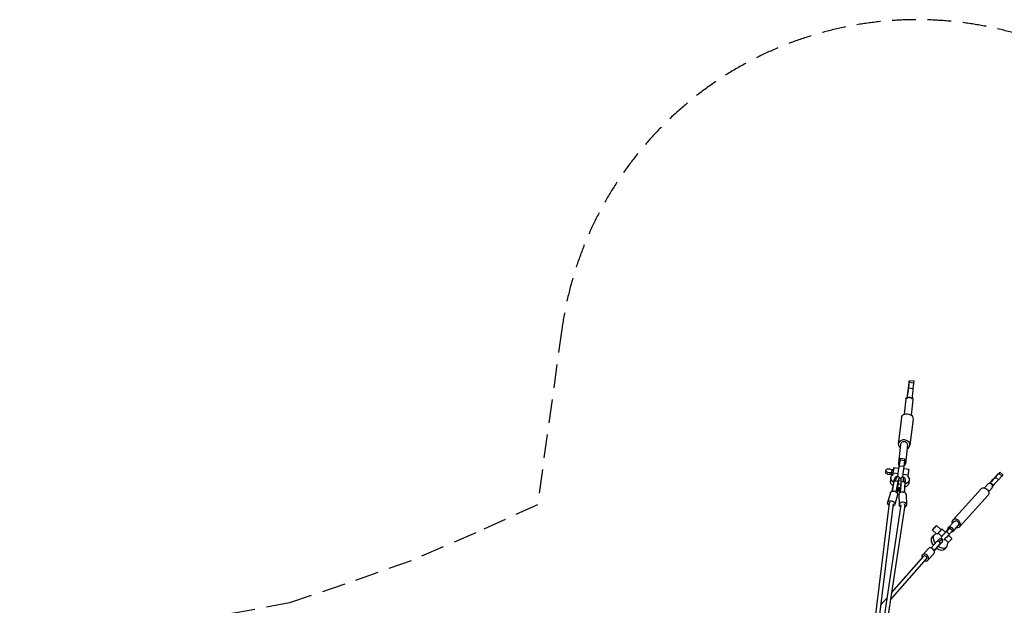
# Model space of a CAD drawing. Units: millimetres. Extents: x -23798 to 3803, y -15129 to 14065.
# Drawn here: x -15383 to -10086, y 10918 to 14065 of the extents above; entities that cross this region are included whole.
import ezdxf

# ---------------------------------------------------------------- set-up
doc = ezdxf.new("R2010")
doc.units = ezdxf.units.MM
doc.header["$LTSCALE"] = 20
doc.linetypes.add('HIDDEN', pattern=[9.525, 6.35, -3.175])
doc.layers.add('2d', color=230, linetype='Continuous')
doc.layers.add('CSA-Safetyzone', color=63, linetype='HIDDEN')

msp = doc.modelspace()

# ---------------------------------------------------------------- linework, layer by layer
at = {"layer": '2d'}
for p, q in [((-10601.4, 12083.8), (-10597.6, 12115.4)), ((-10575.6, 12080.4), (-10601.4, 12083.8)), ((-10571.8, 12112), (-10597.6, 12115.4)), ((-10570.8, 12121.5), (-10596.6, 12124.8)), ((-10575.6, 12080.4), (-10571.8, 12112)), ((-10614.8, 12026.6), (-10624.5, 11944.4)), ((-10607.6, 12041), (-10608.2, 12036.4)), ((-10608.1, 12030.6), (-10607.4, 12036.9)), ((-10577.1, 12022.1), (-10586.9, 11940)), ((-10639.4, 11926), (-10656.1, 11785.4)), ((-10576.8, 11918.6), (-10593.5, 11777.9)), ((-10643.6, 11783.9), (-10655.8, 11681.8)), ((-10606, 11779.4), (-10618.1, 11677.3)), ((-10620.5, 11703.9), (-10646.3, 11707.3)), ((-10679.3, 11658.8), (-10652.6, 11655.4)), ((-10648.4, 11692.2), (-10651.3, 11670.3)), ((-10651, 11666.2), (-10647.3, 11697.8)), ((-10625.2, 11662.9), (-10651, 11666.2)), ((-10647.6, 11698.5), (-10648.4, 11692.2)), ((-10621.5, 11694.5), (-10647.3, 11697.8)), ((-10625.2, 11662.9), (-10621.5, 11694.5)), ((-10723, 11642.7), (-10724.2, 11633.2)), ((-10696.1, 11604.3), (-10698.6, 11586.1)), ((-10685.4, 11619.8), (-10692.5, 11620.7)), ((-10692.2, 11622.9), (-10691, 11632.4)), ((-10691, 11632.4), (-10689.5, 11644.3)), ((-10681, 11645.4), (-10689.2, 11646.5)), ((-10683.9, 11620.8), (-10683.2, 11627.3)), ((-10656.5, 11623.8), (-10683.2, 11627.3)), ((-10604, 11617.1), (-10630.6, 11620.5)), ((-10626.6, 11652), (-10600.1, 11648.6)), ((-10604, 11617.1), (-10604.8, 11610.4)), ((-10115.2, 11626.1), (-10132.5, 11606.9)), ((-10132.5, 11606.9), (-10116.9, 11592.2)), ((-10099.5, 11611.3), (-10116.9, 11592.2)), ((-10115.2, 11626.1), (-10099.5, 11611.3)), ((-10109.5, 11632.7), (-10093.8, 11618)), ((-10688.5, 11530.9), (-10678.9, 11583.5)), ((-10688, 11531.1), (-10678.4, 11583.7)), ((-10678.4, 11583.4), (-10678.9, 11583.5)), ((-10667.1, 11527.4), (-10657.3, 11581)), ((-10656.5, 11575.8), (-10662.8, 11540)), ((-10657.3, 11581), (-10657.8, 11581.1)), ((-10650.7, 11600.2), (-10651.2, 11600.2)), ((-10642.5, 11574.3), (-10644.5, 11537.9)), ((-10643.3, 11524.8), (-10640.7, 11579.2)), ((-10642.6, 11599.3), (-10642.1, 11599.2)), ((-10640.7, 11579.2), (-10640.1, 11579.1)), ((-10622.1, 11523.7), (-10619.5, 11577)), ((-10621.6, 11523.4), (-10619, 11576.7)), ((-10619.5, 11576.8), (-10619, 11576.7)), ((-10597, 11590.9), (-10599.5, 11572.7)), ((-10192.6, 11548.2), (-10173, 11569.9)), ((-10170.3, 11528.1), (-10150.7, 11549.8)), ((-10162.5, 11575), (-10169.6, 11572.2)), ((-10164.5, 11574.2), (-10154.4, 11585.4)), ((-10146.9, 11560), (-10148.7, 11553.4)), ((-10698.8, 11521.9), (-10713.3, 11469.7)), ((-10660.2, 11511.2), (-10674.8, 11459)), ((-10667.1, 11527.4), (-10667.6, 11527.5)), ((-10667.1, 11526.6), (-10667.1, 11527.4)), ((-10656.5, 11534.2), (-10662.9, 11522.6)), ((-10662.9, 11522.6), (-10658.1, 11531.3)), ((-10662.8, 11538.6), (-10659, 11544.7)), ((-10662.8, 11540), (-10662.7, 11533.4)), ((-10662.7, 11533.4), (-10656, 11544.4)), ((-10659, 11544.7), (-10656, 11544.4)), ((-10653.6, 11510.7), (-10651.6, 11456.7)), ((-10651.5, 11533.6), (-10648.2, 11521.3)), ((-10646.7, 11543.3), (-10649.8, 11543.7)), ((-10646.1, 11531.5), (-10649.8, 11543.7)), ((-10644.8, 11536.9), (-10646.7, 11543.3)), ((-10644.5, 11537.9), (-10646.1, 11531.5)), ((-10643.5, 11524.1), (-10643.3, 11524.8)), ((-10643.3, 11524.8), (-10642.8, 11524.7)), ((-10613.7, 11512.1), (-10611.7, 11458.2)), ((-10210.9, 11543.6), (-10363.2, 11375.4)), ((-10173.1, 11509.4), (-10325.3, 11341.1)), ((-10704.4, 11465.7), (-10859.9, 10208.7)), ((-10683.7, 11462.5), (-10839.4, 10203.7)), ((-10642.2, 11458.2), (-10830.9, 10206.2)), ((-10621.3, 11455.9), (-10808.3, 10215.4)), ((-10426.2, 11322.4), (-10450.9, 11345.6)), ((-10355.4, 11368.3), (-10385.5, 11335)), ((-10374.4, 11339.9), (-10358.8, 11325.2)), ((-10333.1, 11348.2), (-10363.3, 11314.9)), ((-10463, 11295.9), (-10473.3, 11285.2)), ((-10451.3, 11301.9), (-10472.8, 11322.2)), ((-10441.2, 11305.9), (-10444.4, 11302.4)), ((-10441.2, 11305.9), (-10422.1, 11287.9)), ((-10421.2, 11327.7), (-10402, 11309.7)), ((-10380.2, 11333.3), (-10397.5, 11314.1)), ((-10397.5, 11314.1), (-10381.8, 11299.4)), ((-10389.5, 11324.4), (-10387.5, 11331.4)), ((-10386.1, 11294.7), (-10367.2, 11277)), ((-10364.5, 11318.5), (-10381.8, 11299.4)), ((-10380.2, 11333.3), (-10364.5, 11318.5)), ((-10371.7, 11310.5), (-10366.7, 11312.5)), ((-10479.4, 11225.6), (-10446.2, 11262.2)), ((-10463.1, 11210.9), (-10429.9, 11247.5)), ((-10457, 11217.5), (-10434, 11242.9)), ((-10446.2, 11262.2), (-10445.8, 11261.9)), ((-10435.2, 11274.3), (-10434.8, 11274)), ((-10430.3, 11247.9), (-10429.9, 11247.5)), ((-10419.3, 11260), (-10418.8, 11259.6)), ((-10396.1, 11231.4), (-10406.4, 11220.7)), ((-10406.3, 11273.1), (-10387.2, 11255.2)), ((-10390.4, 11251.7), (-10387.2, 11255.2)), ((-10692.3, 10984.6), (-10519.5, 11180.8)), ((-10495.2, 11221.6), (-10526.4, 11187.3)), ((-10465.6, 11194.7), (-10496.8, 11160.4)), ((-10461.8, 11212.1), (-10457, 11217.5)), ((-10456.8, 11217.5), (-10461.8, 11212.1)), ((-10456.9, 11217.6), (-10456.8, 11217.5)), ((-10698.1, 10946.2), (-10503.8, 11166.9)), ((-10751, 10917.9), (-10717.9, 10955.5))]:
    msp.add_line(p, q, dxfattribs=at)
for centre, major_axis, ratio, start_param, end_param in [((-10606.4, 12046.6), (-6, -46.6), 0.007651, 1.222192, 2.494797), ((-10602.6, 12078.2), (-6, -46.6), 0.007651, 2.494797, 5.636389), ((-10580.6, 12043.3), (-6, -46.6), 0.007651, 1.222192, 2.494797), ((-10576.8, 12074.9), (-6, -46.6), 0.007651, 2.494797, 3.141593), ((-10624.8, 11781.6), (31.3, -3.7), 0.797995, 5.358468, 10.349495), ((-10624.8, 11781.6), (18.8, -2.2), 0.797995, 0, 3.141593), ((-10652.3, 11660.7), (-6, -46.6), 0.007651, 2.494797, 3.767401), ((-10682.7, 11632.5), (-3.4, -26.3), 0.007651, 1.371541, 4.199144), ((-10656, 11629.1), (-6, -46.6), 0.007651, 1.170486, 2.494797), ((-10636.9, 11679.6), (18.8, -2.2), 0.797995, 2.313359, 3.944436), ((-10652.3, 11660.7), (-6, -46.6), 0.007651, 4.5029, 4.82544), ((-10630.3, 11625.7), (-6, -46.6), 0.007651, 1.171378, 2.494797), ((-10636.9, 11679.6), (18.8, -2.2), 0.797995, 5.511709, 7.054662), ((-10626.5, 11657.3), (-6, -46.6), 0.007651, 2.494797, 3.141593), ((-10690.9, 11633.6), (-1.7, -12.9), 0.007651, 5.701751, 10.014531), ((-10646.4, 11565.5), (-3.8, -33.8), 0.135206, 2.002522, 3.659791), ((-10635.6, 11564.3), (-4.9, -43.2), 0.135206, 2.003805, 3.141593), ((-10657.5, 11566.7), (2.6, 22.9), 0.143985, 3.44183, 3.924205), ((-10654.5, 11566.4), (2.6, 22.9), 0.143985, 5.989497, 7.446717), ((-10654.5, 11566.4), (2.6, 22.9), 0.143985, 3.44183, 3.914277), ((-10646.4, 11565.5), (-3.8, -33.8), 0.135206, 5.261207, 5.960051), ((-10630, 11577.5), (-10.5, 0.5), 0.419889, -1.720331, -0.244943), ((-10630, 11577.5), (-10.5, 0.5), 0.419889, 3.14201, 4.562854), ((-10624.8, 11563.1), (-3.8, -33.8), 0.135206, 2.002522, 2.93574), ((-10161.9, 11559.8), (11.1, -10.1), 0.763668, 0, 3.141593), ((-10633.6, 11511.4), (20, 0.7), 0.737603, 0, 3.141593), ((-10694, 11464.4), (10.4, -1.3), 0.80377, 2.35616, 3.141593), ((-10631.7, 11457.4), (20, 0.7), 0.737603, 5.131762, 10.299725), ((-10631.7, 11457.4), (10.4, -1.6), 0.801933, 0, 0.939731), ((-10344.2, 11358.3), (18.9, -17.1), 0.763668, 5.341264, 10.366699), ((-10439.9, 11252.9), (-33.4, 32.2), 0.645421, 0, 1.352179), ((-10429.5, 11263.6), (-33.4, 32.2), 0.645421, 5.655679, 7.625142), ((-10438.4, 11254.5), (-7.78, 7.05), 0.523137, -1.56659, -0.091201), ((-10429.5, 11263.6), (-33.4, 32.2), 0.645421, 1.821297, 3.809811), ((-10438.4, 11254.5), (-7.78, 7.05), 0.523137, 3.241207, 4.716596), ((-10383.2, 11260), (-16, -17), 0.015547, 1.297847, 3.141593), ((-10511.6, 11173.9), (14.8, -13.5), 0.814924, 5.278853, 10.45655), ((-10511.6, 11173.9), (7.88, -6.94), 0.764144, 0.117221, 3.141593), ((-10480.4, 11208.2), (14.8, -13.5), 0.814924, 0, 3.141593), ((-10439.9, 11252.9), (-33.4, 32.2), 0.645421, 1.831556, 3.141593)]:
    msp.add_ellipse(centre, major_axis=major_axis, ratio=ratio, start_param=start_param, end_param=end_param, dxfattribs=at)
at = {"layer": '2d', "extrusion": (0, 0, -1)}
for centre, major_axis, ratio, start_param, end_param in [((-10595.9, 12024.3), (-18.8, 2.2), 0.797995, 0, 0.828234), ((-10595.9, 12024.3), (-18.8, 2.2), 0.797995, 2.344438, 3.141593), ((-10608.1, 11922.3), (-31.3, 3.7), 0.797995, 0, 3.141593), ((-10706.4, 11630.8), (17.8, -2.4), 0.602615, 0.576098, 3.141593), ((-10705.1, 11640.3), (17.8, -2.4), 0.602615, 0.576098, 5.687913), ((-10646.6, 11597.6), (49.5, -6.7), 0.602615, 2.225719, 3.780428), ((-10676.1, 11568.8), (-3.8, -33.8), 0.143985, 2.00174, 2.907732), ((-10665.3, 11567.6), (-4.9, -43.2), 0.143985, 2.003023, 3.141593), ((-10654.5, 11566.4), (-3.8, -33.8), 0.143985, 2.00174, 3.656702), ((-10646.6, 11597.6), (49.5, -6.7), 0.602615, 5.630005, 7.193585), ((-10603.5, 11622.3), (3.4, 26.3), 0.007651, 0, 1.770051), ((-10152.2, 11586.6), (25.3, 27), 0.015547, 0.701677, 2.042425), ((-10134.8, 11605.7), (25.3, 27), 0.015547, 3.84327, 6.984862), ((-10119.2, 11591), (25.3, 27), 0.015547, 0, 0.701677), ((-10649, 11579.4), (49.5, -6.7), 0.602615, 2.246859, 3.141593), ((-10668, 11581.8), (10.3, -1.9), 0.418663, 3.142036, 4.553164), ((-10668, 11581.8), (10.3, -1.9), 0.418663, -1.730021, -0.254633), ((-10649, 11579.4), (49.5, -6.7), 0.602615, 1.395614, 1.718382), ((-10646.6, 11597.6), (49.5, -6.7), 0.602615, 1.416769, 1.715377), ((-10654.5, 11566.4), (-3.8, -33.8), 0.143985, 5.261386, 5.959269), ((-10646.4, 11565.5), (2.6, 22.9), 0.135206, 3.441048, 3.9103), ((-10643.3, 11565.2), (2.6, 22.9), 0.135206, 3.441048, 3.915801), ((-10646.4, 11565.5), (2.6, 22.9), 0.135206, 5.981329, 7.445935), ((-10649, 11579.4), (49.5, -6.7), 0.602615, 0, 0.871585), ((-10192, 11526.5), (-18.9, 17.1), 0.763668, 0, 3.141593), ((-10136.5, 11571.8), (25.3, 27), 0.015547, 0.701677, 2.042425), ((-10679.5, 11516.5), (-19.3, 5.4), 0.736165, 0, 3.141593), ((-10667.3, 11536.4), (9.16, -5.13), 0.936261, -0.085969, -0.00662), ((-10694, 11464.4), (-19.3, 5.4), 0.736165, 5.158624, 10.330152), ((-10374.4, 11324.9), (-11.1, 10.1), 0.763668, 5.92264, 7.093937), ((-10399.8, 11312.9), (25.3, 27), 0.015547, 5.644114, 6.984862), ((-10374.4, 11324.9), (-11.1, 10.1), 0.763668, 1.270044, 1.919717), ((-10344.2, 11358.3), (-11.1, 10.1), 0.763668, 0, 3.141593), ((-10437.2, 11310.7), (11, 11.7), 0.015547, 0, 2.345042), ((-10437.2, 11310.7), (16, 17), 0.015547, 5.47043, 8.12693), ((-10417.1, 11293.8), (25.3, 27), 0.015547, 0.701677, 2.00721), ((-10401.4, 11279), (25.3, 27), 0.015547, 0.701677, 2.00721), ((-10399.8, 11312.9), (25.3, 27), 0.015547, 4.607697, 5.150892), ((-10374.4, 11324.9), (-11.1, 10.1), 0.763668, 2.45546, 3.502138), ((-10384.1, 11298.2), (25.3, 27), 0.015547, 0, 0.701677), ((-10458, 11249.1), (-22.8, -25.2), 0.003585, 2.115435, 3.141593), ((-10449.8, 11241.7), (-29.1, -32.3), 0.003585, 2.116719, 3.141593), ((-10441.6, 11234.4), (-15.5, -17.1), 0.003585, 2.091756, 3.741233), ((-10441.6, 11234.4), (-22.8, -25.2), 0.003585, 2.115435, 3.82893), ((-10441.6, 11234.4), (-22.8, -25.2), 0.003585, 5.148246, 5.935234), ((-10441.6, 11234.4), (-15.5, -17.1), 0.003585, 5.38384, 6.096643)]:
    msp.add_ellipse(centre, major_axis=major_axis, ratio=ratio, start_param=start_param, end_param=end_param, dxfattribs=at)
msp.add_ellipse((-10461.8, 11333.9), major_axis=(11, 11.7), ratio=0.015547, dxfattribs=at)
at = {"layer": '2d'}
for points, knots in [([(-10582.3, 12027.3), (-10583, 12028.1), (-10583.7, 12028.8), (-10585.4, 12030.3), (-10586.4, 12031.1), (-10588.6, 12032.4), (-10589.7, 12032.9), (-10591.5, 12033.6), (-10592.1, 12033.7), (-10593.3, 12034), (-10593.9, 12034.1), (-10595.1, 12034.3), (-10595.7, 12034.3), (-10597, 12034.4), (-10597.6, 12034.3), (-10599.5, 12034.2), (-10600.7, 12034), (-10603.2, 12033.3), (-10604.4, 12032.8), (-10606.4, 12031.8), (-10607.3, 12031.2), (-10608.1, 12030.6)], [43.978875, 43.978875, 43.978875, 43.978875, 47.01694, 47.01694, 50.635967, 50.635967, 54.254995, 54.254995, 56.064509, 56.064509, 57.874023, 57.874023, 59.683536, 59.683536, 61.49305, 61.49305, 65.112078, 65.112078, 68.731105, 68.731105, 71.76917, 71.76917, 71.76917, 71.76917]), ([(-10678.4, 11583.7), (-10677.7, 11587.3), (-10677, 11590.7), (-10675.4, 11596.6), (-10674.6, 11599.2), (-10673, 11603), (-10672.3, 11604.4), (-10670.4, 11607), (-10669.3, 11608.1), (-10666.7, 11609.8), (-10665.2, 11610.5), (-10662.6, 11610.9), (-10661.5, 11611), (-10659.1, 11610.7), (-10657.9, 11610.3), (-10655.6, 11609.2), (-10654.6, 11608.5), (-10652.9, 11606.8), (-10652.2, 11605.9), (-10651.1, 11604), (-10650.7, 11603), (-10650.1, 11601.1), (-10649.8, 11600.1), (-10649.6, 11599.1)], [0.000414, 0.000414, 0.000414, 0.000414, 1.201823, 1.201823, 2.432369, 2.432369, 3.237073, 3.237073, 3.855177, 3.855177, 4.366642, 4.366642, 4.721766, 4.721766, 5.141069, 5.141069, 5.557143, 5.557143, 5.981247, 5.981247, 6.44791, 6.44791, 6.955108, 6.955108, 6.955108, 6.955108]), ([(-10643.6, 11598.7), (-10643.2, 11599.7), (-10642.7, 11600.6), (-10641.7, 11602.2), (-10641.2, 11602.9), (-10640.1, 11604.1), (-10639.5, 11604.7), (-10637.7, 11606.1), (-10636.5, 11606.7), (-10633.9, 11607.5), (-10632.6, 11607.6), (-10631.1, 11607.5), (-10630.9, 11607.5), (-10630.1, 11607.4), (-10629.4, 11607.3), (-10627.6, 11606.8), (-10626.4, 11606.2), (-10624.5, 11604.8), (-10623.6, 11603.9), (-10622.3, 11602.1), (-10621.7, 11601.2), (-10620.9, 11599.3), (-10620.6, 11598.3), (-10619.9, 11595.4), (-10619.7, 11593.4), (-10619.4, 11589.2), (-10619.3, 11587.1), (-10619.3, 11582.4), (-10619.4, 11579.8), (-10619.5, 11577)], [1.511417, 1.511417, 1.511417, 1.511417, 2.057024, 2.057024, 2.410287, 2.410287, 2.744555, 2.744555, 3.213286, 3.213286, 3.624558, 3.624558, 3.692443, 3.692443, 3.896668, 3.896668, 4.311192, 4.311192, 4.719718, 4.719718, 5.138609, 5.138609, 5.644838, 5.644838, 6.658732, 6.658732, 7.520501, 7.520501, 8.423687, 8.423687, 8.423687, 8.423687]), ([(-10163.3, 11574), (-10162.8, 11574), (-10162.3, 11574), (-10161, 11573.9), (-10160.2, 11573.8), (-10158.5, 11573.4), (-10157.6, 11573.2), (-10155.9, 11572.5), (-10155.1, 11572), (-10153.6, 11571.1), (-10152.9, 11570.5), (-10152.3, 11569.9)], [29.586658, 29.586658, 29.586658, 29.586658, 31.078756, 31.078756, 33.646439, 33.646439, 36.214123, 36.214123, 38.781806, 38.781806, 41.349489, 41.349489, 41.349489, 41.349489]), ([(-10152.3, 11569.9), (-10151.7, 11569.4), (-10151.1, 11568.7), (-10150, 11567.3), (-10149.5, 11566.5), (-10148.7, 11564.9), (-10148.4, 11564), (-10147.9, 11562.3), (-10147.8, 11561.5), (-10147.6, 11560.2), (-10147.6, 11559.7), (-10147.6, 11559.2)], [41.349489, 41.349489, 41.349489, 41.349489, 43.917172, 43.917172, 46.484855, 46.484855, 49.052539, 49.052539, 51.620222, 51.620222, 53.11232, 53.11232, 53.11232, 53.11232]), ([(-10434.8, 11274), (-10434.7, 11274), (-10434.7, 11274.1), (-10434.5, 11274.2), (-10434.3, 11274.3), (-10434, 11274.6), (-10433.9, 11274.7), (-10433.4, 11275.1), (-10433, 11275.3), (-10432, 11275.8), (-10431.3, 11276.1), (-10429.5, 11276.6), (-10428.4, 11276.8), (-10426.3, 11276.7), (-10425.1, 11276.5), (-10423, 11275.7), (-10422, 11275.1), (-10421, 11274.3), (-10420.8, 11274.2), (-10420.2, 11273.6), (-10419.7, 11273.1), (-10418.6, 11271.6), (-10418.1, 11270.6), (-10417.4, 11268.5), (-10417.2, 11267.4), (-10417.2, 11265.1), (-10417.4, 11264), (-10417.9, 11262.4), (-10418.1, 11261.9), (-10418.4, 11261.2), (-10418.5, 11261.1), (-10418.8, 11260.6), (-10418.9, 11260.4), (-10419.1, 11260.1), (-10419.2, 11260), (-10419.2, 11260), (-10419.3, 11260), (-10419.3, 11260)], [3.278186, 3.278186, 3.278186, 3.278186, 3.317996, 3.317996, 3.373072, 3.373072, 3.440528, 3.440528, 3.561068, 3.561068, 3.790997, 3.790997, 4.111967, 4.111967, 4.446192, 4.446192, 4.780788, 4.780788, 4.847356, 4.847356, 5.047875, 5.047875, 5.386306, 5.386306, 5.720785, 5.720785, 6.055304, 6.055304, 6.218781, 6.218781, 6.287102, 6.287102, 6.370533, 6.370533, 6.410363, 6.410363, 6.412559, 6.412559, 6.412559, 6.412559])]:
    msp.add_open_spline(points, degree=3, knots=knots, dxfattribs=at)
for points, weights in [([(-10163.3, 11574), (-10162.4, 11575.1), (-10162.5, 11575)], [1.01190701654, 1.08168323777, 1.11597723766]), ([(-10389.5, 11324.4), (-10389.5, 11324.3), (-10388.4, 11325.5)], [1.10555223965, 1.14912280702, 1.14912280702]), ([(-10388.4, 11325.5), (-10386.4, 11327.5), (-10379.7, 11334.8)], [1.14912280702, 1.14912280702, 1.01190701654])]:
    msp.add_rational_spline(points, weights, degree=2, dxfattribs=at)
msp.add_open_spline([(-10657.4, 11532.6), (-10657.7, 11532.1), (-10657.9, 11531.7), (-10658.1, 11531.2)], degree=3, dxfattribs=at)
at = {"layer": 'CSA-Safetyzone'}
msp.add_lwpolyline([(-10252.6, 5525.4), (-10252.6, 5734.6), (-10118.3, 6763.8), (-10061.4, 7061.9), (-9961.9, 7358.8), (-9835.5, 7715.8), (-9685.2, 8063.7), (-9535.4, 8395.3), (-8591.2, 8526.8, 0.619282), (-7492.5, 11803), (-9189.6, 13500.1, 0.619282), (-12465.9, 12401.4), (-12597.3, 11457.2), (-12928.9, 11307.4), (-13276.8, 11157.2), (-13633.8, 11030.7), (-13930.8, 10931.2), (-14228.8, 10874.3), (-15258, 10740), (-15467.2, 10740)], format="xyb", dxfattribs=at)

doc.saveas('drawing.dxf')
